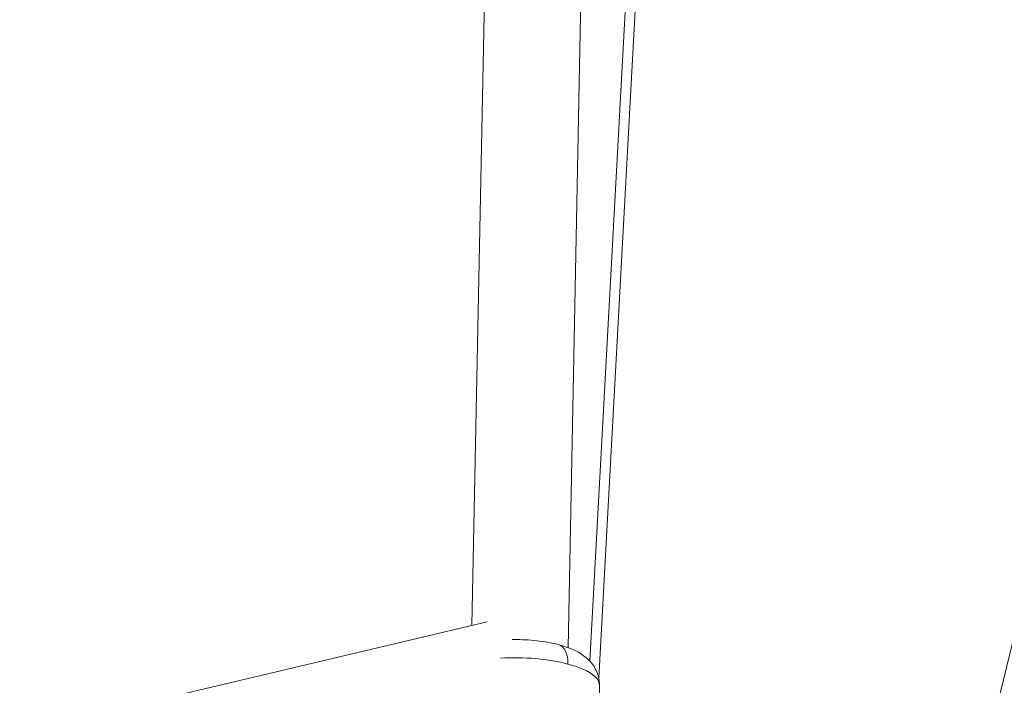
# Model space of a CAD drawing. Units: millimetres. Extents: x -23001 to 5150, y -9829 to -5490.
# Drawn here: x -18950 to -18767, y -8457 to -8333 of the extents above; entities that cross this region are included whole.
import ezdxf

# ---------------------------------------------------------------- set-up
doc = ezdxf.new("R2010")
doc.units = ezdxf.units.MM
doc.header["$MEASUREMENT"] = 0
doc.styles.get("Standard").update_dxf_attribs({"font": 'arial.ttf'})
doc.dimstyles.new('ISO-25', dxfattribs={"dimtxt": 2.5, "dimasz": 2.5, "dimexe": 1.25, "dimexo": 0.625, "dimtad": 1, "dimtxsty": 'Standard', "dimcen": 2.5, "dimadec": 0, "dimazin": 0, "dimtfac": 1, "dimtmove": 0, "dimatfit": 3, "dimfxl": 1, "dimarcsym": 0})

# ---------------------------------------------------------------- blocks, each defined once
blk = doc.blocks.new('*D39')
at = {"color": 0, "lineweight": -2, "transparency": 16777216}
for p, q in [((-22495.93, -6247.71), (-22537.18, -6247.71)), ((-22535.93, -6317.71), (-22535.93, -9671.06)), ((-22495.93, -9741.06), (-22537.18, -9741.06))]:
    blk.add_line(p, q, dxfattribs=at)
at = {"color": 0, "transparency": 16777216}
for points in [[(-22547.6, -6317.71), (-22524.27, -6317.71), (-22535.93, -6247.71)], [(-22547.6, -9671.06), (-22524.27, -9671.06), (-22535.93, -9741.06)]]:
    blk.add_solid(points, dxfattribs=at)
at = {"layer": 'Defpoints', "color": 0, "transparency": 16777216}
for p in [(-18479.01, -6247.71), (-22535.93, -9741.06), (-17950.33, -9741.06)]:
    blk.add_point(p, dxfattribs=at)
at = {"color": 0, "transparency": 16777216, "insert": (-22784.54, -7994.38), "char_height": 330, "attachment_point": 5, "rotation": 90}
blk.add_mtext('350', dxfattribs=at)

msp = doc.modelspace()

# ---------------------------------------------------------------- linework, layer by layer
at = {"color": 0, "linetype": 'Continuous', "lineweight": 0}
for p, q in [((-18787.396, -8540.266), (-18592.511, -7741.57)), ((-18863.495, -8322.628), (-18865.938, -8445.895)), ((-18865.938, -8445.895), (-18863.495, -8322.628)), ((-18848.016, -8450.023), (-18845.571, -8326.629)), ((-18842.287, -8455.66), (-18835.31, -8327.615)), ((-18837.205, -8329.057), (-18843.934, -8452.565)), ((-19109.516, -8503.454), (-18863.097, -8445.224)), ((-18863.097, -8445.224), (-19109.516, -8503.454)), ((-18842.585, -8478.814), (-18842.154, -8457.046))]:
    msp.add_line(p, q, dxfattribs=at)
at = {"color": 0, "linetype": 'Continuous', "lineweight": 0, "extrusion": (0, 0, -1)}
for centre, major_axis, ratio, start_param, end_param in [((-18851.071, -8454.297), (1.28, 4.833), 0.5708083, 0, 1.1672661), ((-18857.151, -8456.749), (14.997, -0.297), 0.3224127, -1.810115, -0.923528), ((-18857.151, -8456.749), (14.997, -0.297), 0.3224127, -0.923528, 0)]:
    msp.add_ellipse(centre, major_axis=major_axis, ratio=ratio, start_param=start_param, end_param=end_param, dxfattribs=at)
at = {"color": 0, "linetype": 'Continuous', "lineweight": 0}
msp.add_open_spline([(-18858.447, -8448.527), (-18857.969, -8448.517), (-18857.489, -8448.517), (-18855.596, -8448.553), (-18854.186, -8448.663), (-18851.429, -8449.057), (-18850.091, -8449.343), (-18847.381, -8450.202), (-18846.039, -8450.75), (-18844.284, -8452.189), (-18843.862, -8452.598), (-18842.961, -8453.785), (-18842.491, -8454.661), (-18842.188, -8456.14), (-18842.145, -8456.593), (-18842.154, -8457.046)], degree=3, knots=[2.3685113, 2.3685113, 2.3685113, 2.3685113, 2.4925197, 2.4925197, 2.8575548, 2.8575548, 3.2361136, 3.2361136, 3.6763525, 3.6763525, 3.8153613, 3.8153613, 3.9925544, 3.9925544, 4.0651207, 4.0651207, 4.0651207, 4.0651207], dxfattribs=at)

# ---------------------------------------------------------------- dimensions: what is measured, and where the dimension line sits
dim = msp.add_linear_dim(base=(-22535.934, -9741.061), p1=(-18479.008, -6247.707), p2=(-17950.326, -9741.061), angle=90, text='350', dimstyle='ISO-25', override={"dimtxt": 330, "dimasz": 70, "dimgap": 80, "dimtad": 3, "dimfxl": 40, "dimfxlon": 1})
dim.commit()
dim.dimension.update_dxf_attribs({"geometry": '*D39', "text_midpoint": (-22784.535, -7994.384)})

doc.saveas('drawing.dxf')
